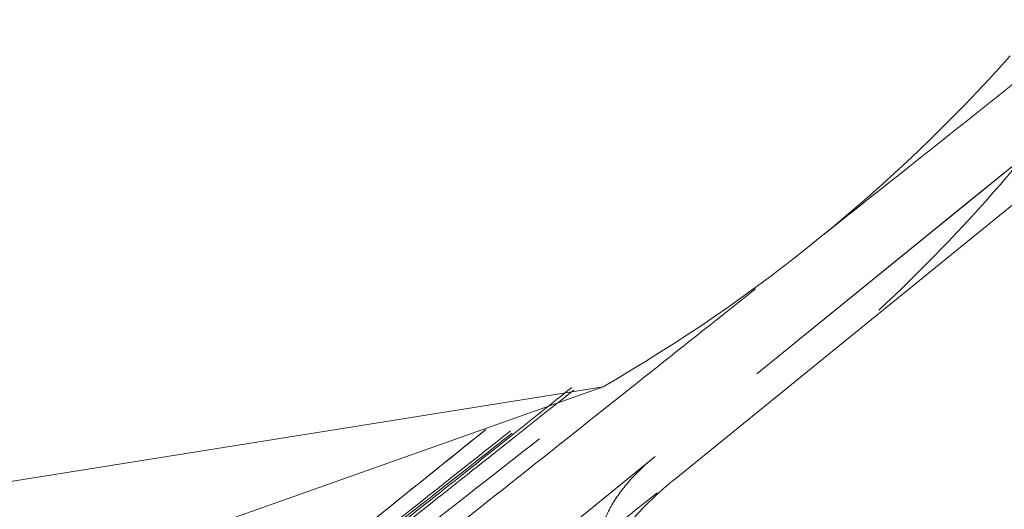
# Model space of a CAD drawing. Units: feet. Extents: x 2095797 to 2096838, y 171208 to 172481.
# Drawn here: x 2096339 to 2096339, y 171704 to 171704 of the extents above; entities that cross this region are included whole.
import ezdxf

# ---------------------------------------------------------------- set-up
doc = ezdxf.new("R2010")
doc.units = ezdxf.units.FT
doc.header["$LTSCALE"] = 30
doc.header["$MEASUREMENT"] = 0
doc.linetypes.add('0', pattern=[24, 12, 12])
doc.linetypes.add('21330_CIVIL-FloorPlan-ArchExport$0$Dash 1_32_', pattern=[0.005208333333333334, 0.002604166666666667, -0.002604166666666667])
for name, color, linetype, lineweight in [('21330_CIVIL-FloorPlan-ArchExport$0$P-SANR-FIXT', 6, 'Continuous', 35), ('C-PRKG-MRKG', 2, 'Continuous', 35), ('C-PVMT-CONC', 8, 'Continuous', 18), ('C-PVMT-MRKG', 2, '0', 35)]:
    doc.layers.add(name, color=color, linetype=linetype, lineweight=lineweight)

# ---------------------------------------------------------------- blocks, each defined once
blk = doc.blocks.new('21330_CIVIL-FloorPlan-ArchExport$0$6045_013 - 6045101-4767468-Arch Export')
at = {"layer": '21330_CIVIL-FloorPlan-ArchExport$0$P-SANR-FIXT', "lineweight": 9}
for p, q in [((2096339.180741756, 171704.9391615155), (2096339.148899947, 171704.9132843799)), ((2096339.160193272, 171704.9224622155), (2096339.143177622, 171704.9086339716)), ((2096339.13864123, 171704.9028335296), (2096339.161227802, 171704.9211891386)), ((2096339.143177622, 171704.9086339716), (2096339.156692708, 171704.9196173846)), ((2096339.155734503, 171704.9188386728), (2096339.143165915, 171704.9086244582)), ((2096339.134759112, 171704.9079237512), (2096339.071356624, 171704.8977683181)), ((2096339.137606624, 171704.9041065448), (2096339.118164555, 171704.8883064039)), ((2096339.136737459, 171704.9034001934), (2096339.117058139, 171704.8874072441))]:
    blk.add_line(p, q, dxfattribs=at)
blk.add_lwpolyline([(2096339.071356624, 171704.8977683181), (2096339.103991872, 171704.8970148506), (2096339.134759112, 171704.9079237512)], dxfattribs=at)
for major_axis, ratio, start_param, end_param in [((-0.1253862526229227, 0.005153779469310467), 0.9999999968455797, 6.047183613956373, 8.11140046261345), ((0.06812068901655643, 0.05915892998587644), 0.9999999965108042, 4.519926560945664, 4.839490541123935), ((0.1050494941591848, 0), 0.9999999967578437, 3.824016392526393, 5.080653452683889), ((0.1032937654206339, 0.04151875325617716), 0.999999995866435, 3.441831575943044, 4.489029125477058), ((0.07688303188235043, 0.09242463562761032), 0.9999999969666937, 2.947079724223193, 3.994277275646571), ((0.1016887485366453, 0.07303801035220221), 0.999999994776159, 3.201146388525382, 4.248343943305463)]:
    blk.add_ellipse((2096339.089722362, 171704.9861023825), major_axis=major_axis, ratio=ratio, start_param=start_param, end_param=end_param, dxfattribs=at)
for points in [[(2096339.149850499, 171704.9121147268), (2096339.159176813, 171704.9208388906), (2096339.173993885, 171704.941836274), (2096339.179237248, 171704.9662532199), (2096339.179395532, 171704.9783104819)], [(2096339.182295629, 171704.9442820457), (2096339.180339589, 171704.9427804895), (2096339.174594162, 171704.9382874449), (2096339.16173805, 171704.9281037708), (2096339.151691707, 171704.920115495), (2096339.146623886, 171704.9160850722)], [(2096339.112786917, 171704.8928601173), (2096339.109983931, 171704.8905144138), (2096339.106352651, 171704.8874481636), (2096339.107886406, 171704.8882926288), (2096339.116093469, 171704.8946213403), (2096339.124778106, 171704.901440528), (2096339.129781153, 171704.9053879238)], [(2096339.129684161, 171704.9055072728), (2096339.124809332, 171704.9016417371), (2096339.115977358, 171704.8946563095), (2096339.107857984, 171704.8883458215), (2096339.106388463, 171704.8874391259), (2096339.109919311, 171704.8905000465), (2096339.112754586, 171704.8928999007)], [(2096339.107106843, 171704.886679252), (2096339.107174803, 171704.8865956279), (2096339.109306632, 171704.8880505911), (2096339.117985074, 171704.8946882624), (2096339.126589927, 171704.9014039911), (2096339.131277023, 171704.9050742706)], [(2096339.131277143, 171704.9050740587), (2096339.126590025, 171704.9014037948), (2096339.117985414, 171704.8946886676), (2096339.109305268, 171704.8880494458), (2096339.107177745, 171704.886598019), (2096339.107106843, 171704.8866792523)], [(2096339.137606564, 171704.9041064958), (2096339.137314969, 171704.9038695187), (2096339.136775933, 171704.9033920188), (2096339.136101345, 171704.9026785373), (2096339.135553532, 171704.9019736378), (2096339.135127277, 171704.901282973), (2096339.134921894, 171704.9008365729), (2096339.134838613, 171704.9006187982)], [(2096339.135861615, 171704.8999554752), (2096339.136042281, 171704.900234419), (2096339.136453819, 171704.9007686364), (2096339.137138264, 171704.9015022181), (2096339.13787079, 171704.902189696), (2096339.138381786, 171704.9026226859), (2096339.13864123, 171704.9028335296)], [(2096339.126678481, 171704.8932840124), (2096339.130014983, 171704.8959480152), (2096339.133763755, 171704.8989495206), (2096339.137718683, 171704.9021177995)]]:
    blk.add_open_spline(points, degree=3, dxfattribs=at)
for points, knots in [([(2096339.143093456, 171704.9132777292), (2096339.13924577, 171704.9102182958), (2096339.130497328, 171704.9032642063), (2096339.118657044, 171704.8938854905), (2096339.110033754, 171704.8871417369), (2096339.107958452, 171704.8856313482), (2096339.107915339, 171704.8856843979)], [0.5292150158019329, 0.5292150158019329, 0.5292150158019329, 0.5292150158019329, 0.625, 0.75, 0.875, 1, 1, 1, 1]), ([(2096339.13305085, 171704.9078817746), (2096339.131510026, 171704.9066540803), (2096339.128393888, 171704.9041719999), (2096339.12412685, 171704.9007776169), (2096339.120653345, 171704.8980154176), (2096339.117952698, 171704.8958678276), (2096339.115474774, 171704.8939041951), (2096339.112915066, 171704.8918910592), (2096339.110370704, 171704.889916823), (2096339.108443033, 171704.8884571227), (2096339.107411189, 171704.8877322469), (2096339.107373984, 171704.8878114753), (2096339.108285962, 171704.8886582022), (2096339.110230445, 171704.8903469929), (2096339.113034195, 171704.8927326315), (2096339.115297944, 171704.8946425742), (2096339.11642611, 171704.8955933051)], [0.08819372009479624, 0.08819372009479624, 0.08819372009479624, 0.08819372009479624, 0.125, 0.1666666666666667, 0.2083333333333333, 0.25, 0.2916666666666666, 0.3333333333333333, 0.375, 0.4166666666666666, 0.4583333333333333, 0.5, 0.5416666666666666, 0.5833333333333333, 0.625, 0.6666666666666666, 0.6666666666666666, 0.6666666666666666, 0.6666666666666666]), ([(2096339.11649077, 171704.8955137398), (2096339.11536123, 171704.894564645), (2096339.113096175, 171704.8926563917), (2096339.110292914, 171704.8902701188), (2096339.10834995, 171704.8885794668), (2096339.107438982, 171704.8877314956), (2096339.107475175, 171704.8876535102), (2096339.108505506, 171704.8883802522), (2096339.110432667, 171704.8898405693), (2096339.112979069, 171704.8918123367), (2096339.115544767, 171704.8938179479), (2096339.118031546, 171704.895771258), (2096339.120740794, 171704.8979061239), (2096339.124227114, 171704.9006605435), (2096339.128483195, 171704.9040308504), (2096339.131630741, 171704.906527707), (2096339.133154656, 171704.9077370688)], [0.3333333333333333, 0.3333333333333333, 0.3333333333333333, 0.3333333333333333, 0.375, 0.4166666666666666, 0.4583333333333333, 0.5, 0.5416666666666666, 0.5833333333333333, 0.625, 0.6666666666666666, 0.7083333333333333, 0.75, 0.7916666666666666, 0.8333333333333333, 0.875, 0.9116822147152099, 0.9116822147152099, 0.9116822147152099, 0.9116822147152099]), ([(2096339.128343174, 171704.9055808425), (2096339.124298111, 171704.9023268025), (2096339.116410239, 171704.895987355), (2096339.108194691, 171704.8894188103), (2096339.106161988, 171704.8878418978), (2096339.106143619, 171704.8878644996)], [0.2776672574780582, 0.2776672574780582, 0.2776672574780582, 0.2776672574780582, 0.5, 0.75, 1, 1, 1, 1]), ([(2096339.106145818, 171704.8878642058), (2096339.106202735, 171704.8878736266), (2096339.108229098, 171704.8894461215), (2096339.116467553, 171704.8960337978), (2096339.124189611, 171704.902238889), (2096339.128307737, 171704.9055523469)], [0.004620910109644953, 0.004620910109644953, 0.004620910109644953, 0.004620910109644953, 0.25, 0.5, 0.7223237402828984, 0.7223237402828984, 0.7223237402828984, 0.7223237402828984])]:
    blk.add_open_spline(points, degree=3, knots=knots, dxfattribs=at)
blk = doc.blocks.new('21330_CIVIL-FloorPlan-ArchExport$0$6045_013 - 6045_013-4768232-Arch Export')
blk.add_blockref('21330_CIVIL-FloorPlan-ArchExport$0$6045_013 - 6045101-4767468-Arch Export', (0, 0))

msp = doc.modelspace()

# ---------------------------------------------------------------- hatches: boundary and pattern name
at = {"layer": 'C-PRKG-MRKG', "lineweight": -3}
h = msp.add_hatch(dxfattribs=at)
h.set_pattern_fill('ANSI31', color=256, scale=30)
h.set_pattern_definition([(84.14200815367903, (2095949.922861908, 171765.3585929365), (-3.730417182189458, 0.3827370465811528), [])])
edge = h.paths.add_edge_path()
edge.add_arc((2096468.771970256, 171248.6867566095), 4.000257335999692, 39.10152671064924, 129.0963141892606)
edge.add_line((2096466.249304439, 171251.7913042307), (2096443.858972736, 171233.5951752399))
edge.add_line((2096443.858972736, 171233.5951752399), (2096501.662084259, 171234.1815113511))
edge.add_line((2096501.662084259, 171234.1815113511), (2096509.906888375, 171240.8818819027))
edge.add_arc((2096507.384185144, 171243.986067531), 4.000000000313511, 309.1000000041587, 399.099999995888)
edge.add_line((2096510.488370773, 171246.5087707607), (2096501.658909471, 171257.3734204576))
edge.add_line((2096501.658909471, 171257.3734204576), (2096480.705654602, 171240.3451721311))
edge.add_line((2096480.705654602, 171240.3451721311), (2096471.876288363, 171251.2097048537))
h.paths.add_polyline_path([(2096630.771239681, 171385.4944599538), (2096623.010775609, 171379.1877018806), (2096645.715104677, 171351.2500312261), (2096653.475568749, 171357.5567892995)])
h.paths.add_polyline_path([(2096657.156817521, 171406.9374374063), (2096649.39635345, 171400.6306793324), (2096672.100682518, 171372.6930086776), (2096679.861146589, 171378.9997667519)])
edge = h.paths.add_edge_path()
edge.add_arc((2096831.579714295, 171542.2443611114), 4.999999999929119, 0.3625914806857261, 129.0999999990432)
edge.add_line((2096828.426335258, 171546.1245931467), (2096817.798328718, 171537.487446523))
edge.add_line((2096817.798328718, 171537.487446523), (2096829.150493253, 171523.5186111957))
edge.add_line((2096829.150493253, 171523.5186111957), (2096815.181657925, 171512.1664466622))
edge.add_line((2096815.181657925, 171512.1664466622), (2096826.533822459, 171498.1976113358))
edge.add_line((2096826.533822459, 171498.1976113358), (2096834.944033143, 171505.0324041581))
edge.add_arc((2096831.790654106, 171508.9126361935), 4.999999999700043, 309.0999999942711, 360.3625914847046)
edge.add_line((2096836.790553984, 171508.9442780585), (2096836.579614173, 171542.2760029761))
edge = h.paths.add_edge_path()
edge.add_arc((2096831.092930107, 171619.1637263), 5.000000000164892, 0.3625914860048202, 129.0999999938177)
edge.add_line((2096827.93955107, 171623.0439583358), (2096814.549812717, 171612.1624131489))
edge.add_line((2096814.549812717, 171612.1624131489), (2096825.901977252, 171598.1935778215))
edge.add_line((2096825.901977252, 171598.1935778215), (2096818.917557711, 171592.517494029))
edge.add_line((2096818.917557711, 171592.517494029), (2096830.269722244, 171578.5486587024))
edge.add_line((2096830.269722244, 171578.5486587024), (2096834.457248955, 171581.9517693482))
edge.add_arc((2096831.303869918, 171585.8320013835), 4.999999999925967, 309.0999999990432, 360.3625914863552)
edge.add_line((2096836.303769797, 171585.8636432487), (2096836.092829985, 171619.1953681652))
edge = h.paths.add_edge_path()
edge.add_arc((2096830.606145919, 171696.0830914909), 4.999999999704396, 0.3625914953765511, 129.099999997183)
edge.add_line((2096827.452766882, 171699.9633235262), (2096818.945826127, 171693.0499203075))
edge.add_line((2096818.945826127, 171693.0499203075), (2096830.297990661, 171679.08108498))
edge.add_line((2096830.297990661, 171679.08108498), (2096816.329202866, 171667.7288619585))
edge.add_line((2096816.329202866, 171667.7288619585), (2096827.681319867, 171653.7600851204))
edge.add_line((2096827.681319867, 171653.7600851204), (2096833.970464775, 171658.8711345442))
edge.add_arc((2096830.817085738, 171662.7513665795), 4.999999999485444, 309.0999999928316, 360.3625914997289)
edge.add_line((2096835.816985616, 171662.7830084458), (2096835.606045797, 171696.1147333568))
h.paths.add_polyline_path([(2096619.316269075, 171453.5002218302), (2096611.555805005, 171447.1934637563), (2096634.260134073, 171419.2557931012), (2096642.020598143, 171425.5625511756)])
h.paths.add_polyline_path([(2096592.930691235, 171432.0572443778), (2096585.170132099, 171425.7506032815), (2096607.874461167, 171397.8129326271), (2096615.635020302, 171404.1195737236)])
edge = h.paths.add_edge_path()
edge.add_line((2096400.958600174, 171252.8514629549), (2096380.005347184, 171235.8232161545))
edge.add_line((2096380.005347184, 171235.8232161545), (2096371.180047474, 171246.6827450123))
edge.add_arc((2096368.075861846, 171244.1600417821), 4.000000000463151, 39.10000000349118, 129.0999999927134)
edge.add_line((2096365.553158616, 171247.2642274108), (2096348.266533715, 171233.2242713083))
edge.add_arc((2096364.300529456, 171538.8039024664), 305.9999999970186, 266.996401319098, 270.5811699665135)
edge.add_line((2096367.404335038, 171232.8196440656), (2096405.323565054, 171233.204284499))
edge.add_line((2096405.323565054, 171233.204284499), (2096409.206579079, 171236.3599243985))
edge.add_arc((2096406.683875849, 171239.4641100268), 3.999999999997244, 309.0999999992453, 399.1000000000947)
edge.add_line((2096409.788061478, 171241.9868132565), (2096400.958600174, 171252.8514629549))
edge = h.paths.add_edge_path()
edge.add_line((2096314.227128083, 171259.6816715102), (2096300.258290878, 171248.3295054506))
edge.add_line((2096300.258290878, 171248.3295054506), (2096291.428829574, 171259.1941551499))
edge.add_arc((2096288.324643946, 171256.6714519201), 4.000000000062203, 39.10000000171228, 129.0999999984566)
edge.add_line((2096285.801940716, 171259.7756375485), (2096270.671991578, 171247.4798614175))
edge.add_arc((2096364.300529456, 171538.8039024694), 305.9999999999972, 252.1831311971411, 260.6675327306896)
edge.add_line((2096314.678649153, 171236.8541235405), (2096322.475106988, 171243.1901329539))
edge.add_arc((2096319.952403758, 171246.2943185822), 3.999999999974658, 309.0999999995083, 399.1000000000947)
edge.add_line((2096323.056589386, 171248.8170218119), (2096314.227128083, 171259.6816715102))
h.paths.add_polyline_path([(2096555.090142789, 171478.6200288018), (2096547.329583653, 171472.3133877054), (2096570.033912721, 171444.375717051), (2096577.794471857, 171450.6823581476)])
h.paths.add_polyline_path([(2096581.475720629, 171500.0630062543), (2096573.715256559, 171493.7562481805), (2096596.419585626, 171465.8185775256), (2096604.180049697, 171472.1253356001)])
h.paths.add_polyline_path([(2096809.488936992, 171762.6794789483), (2096802.058625737, 171756.6408345553), (2096824.762954805, 171728.7031639011), (2096832.193266059, 171734.7418082939)])
h.paths.add_polyline_path([(2096771.648388546, 171809.2422633717), (2096764.217982227, 171803.2037359565), (2096786.922311294, 171775.266065302), (2096794.352717613, 171781.3045927176)])
h.paths.add_polyline_path([(2096742.006625596, 171845.7164445043), (2096736.128407164, 171840.9391517093), (2096747.480476623, 171826.9704333724), (2096753.35879013, 171831.7476091775)])
h.paths.add_polyline_path([(2096543.635172183, 171546.6257906785), (2096535.874708113, 171540.3190326045), (2096558.57903718, 171512.3813619496), (2096566.339501251, 171518.6881200238)])
h.paths.add_polyline_path([(2096517.249594344, 171525.1828132253), (2096509.489130272, 171518.8760551521), (2096532.193459339, 171490.9383844983), (2096539.95392341, 171497.2451425718)])
edge = h.paths.add_edge_path()
edge.add_line((2096241.464491319, 171277.8640445992), (2096234.480073655, 171272.1879623323))
edge.add_line((2096234.480073655, 171272.1879623323), (2096225.65061235, 171283.0526120323))
edge.add_arc((2096222.546426722, 171280.5299088035), 3.999999999202378, 39.09999999184539, 129.1000000105097)
edge.add_line((2096220.023723492, 171283.6340944309), (2096209.332917298, 171274.9459119104))
edge.add_arc((2096364.300529456, 171538.803902469), 305.9999999996868, 239.5736679793527, 246.9672075703534)
edge.add_line((2096244.57561132, 171257.1978940513), (2096249.712470224, 171261.3725060426))
edge.add_arc((2096247.189766988, 171264.4766916715), 4.000000004605672, 309.1000000659295, 399.0999999340838)
edge.add_line((2096250.293952623, 171266.9993949006), (2096241.464491319, 171277.8640445992))
edge = h.paths.add_edge_path()
edge.add_arc((2096170.73704295, 171315.7405286917), 3.999999999760592, 39.10054231052342, 129.1000000016116)
edge.add_line((2096168.21433972, 171318.8447143198), (2096159.313765856, 171311.6114141509))
edge.add_arc((2096364.300529456, 171538.8039024679), 305.9999999987082, 227.94131765359, 234.8443473650239)
edge.add_line((2096188.105831276, 171288.6211126275), (2096190.918668788, 171290.9070436659))
edge.add_arc((2096188.395965558, 171294.011229294), 3.999999999985983, 309.1000000036739, 399.1000000000947)
edge.add_line((2096191.500151186, 171296.5339325237), (2096173.8412047, 171318.2632613026))
h.paths.add_polyline_path([(2096479.409045898, 171571.7455976498), (2096471.648581826, 171565.4388395766), (2096494.352910894, 171537.501168922), (2096502.113374965, 171543.8079269955)])
h.paths.add_polyline_path([(2096505.794623738, 171593.1885751021), (2096498.034159667, 171586.8818170282), (2096520.738488735, 171558.9441463733), (2096528.498952806, 171565.2509044477)])
edge = h.paths.add_edge_path()
edge.add_line((2096131.588256058, 171349.6426977395), (2096126.953159705, 171345.8760513483))
edge.add_arc((2096139.730712278, 171353.703155223), 14.98430528327442, 211.4902504874044, 217.7728371320389)
edge.add_arc((2096364.300529456, 171538.8039024695), 305.9999999997312, 219.4125000754078, 222.4782365971451)
edge.add_line((2096138.615155489, 171332.1590090475), (2096142.940420587, 171335.6738624162))
edge.add_line((2096142.940420587, 171335.6738624162), (2096131.588256058, 171349.6426977395))
h.paths.add_polyline_path([(2096152.541509046, 171366.6709445424), (2096148.661277011, 171363.517565505), (2096160.013441541, 171349.548730182), (2096163.893673576, 171352.702109219)])
h.paths.add_polyline_path([(2096173.494762036, 171383.6991913423), (2096169.614530001, 171380.545812305), (2096180.966694531, 171366.5769769818), (2096184.846926566, 171369.7303560189)])
h.paths.add_polyline_path([(2096194.448015027, 171400.7274381425), (2096190.567782991, 171397.5740591052), (2096201.919947522, 171383.605223782), (2096205.800179556, 171386.758602819)])
h.paths.add_polyline_path([(2096215.401268017, 171417.7556849429), (2096211.521035982, 171414.6023059055), (2096222.873200512, 171400.633470582), (2096226.753432547, 171403.786849619)])
h.paths.add_polyline_path([(2096236.354521008, 171434.7839317429), (2096232.474288972, 171431.6305527055), (2096243.826453503, 171417.6617173818), (2096247.706685537, 171420.8150964187)])
h.paths.add_polyline_path([(2096257.307773998, 171451.812178543), (2096253.427541963, 171448.6587995059), (2096264.779706493, 171434.6899641818), (2096268.659938528, 171437.843343219)])
h.paths.add_polyline_path([(2096278.261026988, 171468.8404253433), (2096274.380794953, 171465.6870463059), (2096285.732959484, 171451.7182109818), (2096289.613191519, 171454.8715900187)])
h.paths.add_polyline_path([(2096299.214279979, 171485.8686721435), (2096295.334047944, 171482.7152931063), (2096306.686212475, 171468.7464577821), (2096310.566444509, 171471.8998368192)])
h.paths.add_polyline_path([(2096320.167532968, 171502.8969189455), (2096316.287300933, 171499.7435399079), (2096327.639465466, 171485.7747045809), (2096331.519697501, 171488.9280836182)])
h.paths.add_polyline_path([(2096341.120785958, 171519.9251657456), (2096337.240553923, 171516.7717867081), (2096348.592718457, 171502.8029513811), (2096352.472950491, 171505.9563304184)])
h.paths.add_polyline_path([(2096362.074038949, 171536.9534125455), (2096358.193806914, 171533.800033508), (2096369.545971447, 171519.8311981809), (2096373.426203482, 171522.9845772178)])
h.paths.add_polyline_path([(2096383.027291939, 171553.9816593457), (2096379.147059904, 171550.8282803082), (2096390.499224437, 171536.8594449811), (2096394.379456472, 171540.012824018)])
h.paths.add_polyline_path([(2096403.98054493, 171571.0099061457), (2096400.100312895, 171567.8565271082), (2096411.452477428, 171553.8876917812), (2096415.332709463, 171557.041070818)])
h.paths.add_polyline_path([(2096424.93379792, 171588.0381529461), (2096421.053565885, 171584.8847739086), (2096432.405730418, 171570.9159385815), (2096436.285962453, 171574.0693176188)])
h.paths.add_polyline_path([(2096449.767282948, 171608.2197787824), (2096442.006818878, 171601.9130207081), (2096453.358983409, 171587.944185383), (2096461.119447482, 171594.2509434555)])
h.paths.add_polyline_path([(2096476.152860788, 171629.6627562345), (2096468.392396718, 171623.3559981603), (2096479.744561251, 171609.3871628334), (2096487.505025322, 171615.6939209077)])
h.paths.add_polyline_path([(2096497.106113778, 171646.6910030352), (2096493.223812192, 171643.5401705795), (2096504.578046276, 171629.5687886706), (2096508.458278311, 171632.7221677079)])
h.paths.add_polyline_path([(2096518.059366769, 171663.7192498357), (2096514.179134734, 171660.5658707982), (2096525.531299267, 171646.5970354714), (2096529.411531302, 171649.750414508)])
h.paths.add_polyline_path([(2096539.012619762, 171680.7474966342), (2096535.132387726, 171677.5941175967), (2096546.48455226, 171663.6252822697), (2096550.364784295, 171666.7786613069)])
h.paths.add_polyline_path([(2096559.965872752, 171697.7757434348), (2096556.085640717, 171694.6223643972), (2096567.43780525, 171680.6535290702), (2096571.318037285, 171683.806908107)])
h.paths.add_polyline_path([(2096580.919125744, 171714.8039902329), (2096577.038893709, 171711.6506111954), (2096588.391058242, 171697.6817758684), (2096592.271290277, 171700.8351549057)])
h.paths.add_polyline_path([(2096601.872378735, 171731.8322370335), (2096597.9921467, 171728.678857996), (2096609.344311233, 171714.7100226689), (2096613.224543268, 171717.8634017062)])
h.paths.add_polyline_path([(2096622.825631727, 171748.8604838316), (2096618.945399692, 171745.7071047941), (2096630.297564225, 171731.7382694671), (2096634.17779626, 171734.8916485043)])
h.paths.add_polyline_path([(2096643.778884718, 171765.8887306321), (2096639.898652683, 171762.7353515946), (2096651.250817216, 171748.7665162676), (2096655.131049251, 171751.9198953044)])
h.paths.add_polyline_path([(2096664.732137711, 171782.9169774303), (2096660.851905675, 171779.7635983928), (2096672.204070209, 171765.7947630657), (2096676.084302244, 171768.948142103)])
h.paths.add_polyline_path([(2096685.685390701, 171799.9452242308), (2096681.805158666, 171796.7918451933), (2096693.157323199, 171782.8230098663), (2096697.037555234, 171785.9763889035)])
h.paths.add_polyline_path([(2096706.638643693, 171816.9734710301), (2096702.758411658, 171813.8200919926), (2096714.110576191, 171799.8512566655), (2096717.990808225, 171803.0046357026)])
at = {"layer": 'C-PVMT-CONC', "lineweight": -3}
h = msp.add_hatch(dxfattribs=at)
h.set_pattern_fill('AR-CONC', color=256)
h.set_pattern_definition([(49.99999999999999, (2096283.783839989, 171655.8229549396), (7.172601826007535, -0.6275213498259511), [0.75, -8.25]), (355, (2096283.783839989, 171655.8229549396), (-1.38751333613, 7.521921337000118), [0.6, -6.6]), (100.45144446, (2096284.381556799, 171655.7706614996), (5.78508846727112, 6.894399909686294), [0.6374019199999998, -7.011421119999999]), (46.18420000000002, (2096283.783839989, 171657.8229549396), (10.67241330671572, -1.655192807930765), [1.125, -12.375]), (96.63563549, (2096284.673207439, 171657.6850218696), (9.346619456742284, 9.741186007745505), [0.95610342, -10.5171376]), (351.1841639899999, (2096283.783839989, 171657.8229549396), (9.346619450547731, 9.741186002699902), [0.9, -9.90000001]), (21, (2096284.783839989, 171657.3229549396), (5.969070521184617, -4.026188906653388), [0.75, -8.25]), (326.0000000000001, (2096284.783839989, 171657.3229549396), (2.433153319215817, 7.25150045046853), [0.6, -6.6]), (71.45144474, (2096285.281262529, 171656.9874391996), (8.402223767299711, 3.225311528063538), [0.6374019000000001, -7.01142112]), (37.50000000000001, (2096283.783839989, 171655.8229549396), (0.1215985531729067, 3.328938538313115), [0, -6.52, 0, -6.7, 0, -6.625]), (7.499999999999999, (2096283.783839989, 171655.8229549396), (2.630695374421486, 3.944117118823602), [0, -3.82, 0, -6.37, 0, -2.525]), (327.5, (2096281.553839989, 171655.8229549396), (5.33822436172409, -0.2255487173437976), [0, -2.5, 0, -7.8, 0, -10.35]), (317.5, (2096280.553839989, 171655.8229549396), (5.831861693423862, 1.001049823323177), [0, -3.25, 0, -5.18, 0, -7.35])])
edge = h.paths.add_edge_path()
edge.add_line((2096293.91804421, 171675.9832172357), (2096270.148169221, 171657.3520047441))
edge.add_line((2096270.148169221, 171657.3520047441), (2096286.328173476, 171637.4425139727))
edge.add_line((2096286.328173476, 171637.4425139727), (2096277.623515853, 171630.3684306129))
edge.add_line((2096277.623515853, 171630.3684306129), (2096279.817922783, 171627.0424434687))
edge.add_line((2096279.817922783, 171627.0424434687), (2096261.830431418, 171615.1747260087))
edge.add_line((2096261.830431418, 171615.1747260087), (2096263.011666126, 171613.3843691699))
edge.add_line((2096263.011666126, 171613.3843691699), (2096244.795336, 171601.3656693582))
edge.add_line((2096244.795336, 171601.3656693582), (2096243.797191571, 171602.8785225557))
edge.add_line((2096243.797191571, 171602.8785225557), (2096235.405228087, 171596.0585588291))
edge.add_line((2096235.405228087, 171596.0585588291), (2096236.816910632, 171593.918920127))
edge.add_line((2096236.816910632, 171593.918920127), (2096226.434264756, 171587.0686982006))
edge.add_line((2096226.434264756, 171587.0686982006), (2096217.605595817, 171578.3063080811))
edge.add_line((2096217.605595817, 171578.3063080811), (2096215.799856775, 171580.1257057546))
edge.add_line((2096215.799856775, 171580.1257057546), (2096207.388944254, 171573.2903425636))
edge.add_line((2096207.388944254, 171573.2903425636), (2096208.66741393, 171572.0022025324))
edge.add_line((2096208.66741393, 171572.0022025324), (2096193.392300603, 171556.8417629446))
edge.add_line((2096193.392300603, 171556.8417629446), (2096191.881336513, 171558.3641559838))
edge.add_line((2096191.881336513, 171558.3641559838), (2096176.674490406, 171543.2714711174))
edge.add_line((2096176.674490406, 171543.2714711174), (2096173.895787365, 171546.0711923021))
edge.add_line((2096173.895787365, 171546.0711923021), (2096146.688323103, 171523.960285873))
edge.add_line((2096146.688323103, 171523.960285873), (2096130.92142844, 171543.3614454078))
edge.add_line((2096130.92142844, 171543.3614454078), (2096105.546327692, 171522.7396604127))
edge.add_line((2096105.546327692, 171522.7396604127), (2096102.813997634, 171520.5191560073))
edge.add_line((2096102.813997634, 171520.5191560073), (2096128.288949387, 171489.1358578173))
edge.add_line((2096128.288949387, 171489.1358578173), (2096298.556728526, 171627.5087284477))
edge.add_arc((2096307.136290975, 171619.7666497005), 11.55632619575531, 42.89955840667619, 137.9373416334774, ccw=False)
edge.add_line((2096315.601856295, 171627.6332168643), (2096347.101503221, 171588.8729100116))
edge.add_line((2096347.101503221, 171588.8729100116), (2096380.082755626, 171615.6760466275))
edge.add_line((2096380.082755626, 171615.6760466275), (2096384.649493963, 171610.0581473756))
edge.add_line((2096384.649493963, 171610.0581473756), (2096397.203434536, 171620.5739143708))
edge.add_line((2096397.203434536, 171620.5739143708), (2096414.639661118, 171599.1186423708))
edge.add_line((2096414.639661118, 171599.1186423708), (2096484.487011155, 171655.8755601721))
edge.add_line((2096484.487011155, 171655.8755601721), (2096467.047611171, 171677.3347370409))
edge.add_line((2096467.047611171, 171677.3347370409), (2096479.327155635, 171687.0005958898))
edge.add_line((2096479.327155635, 171687.0005958898), (2096474.761137185, 171692.619080332))
edge.add_line((2096474.761137185, 171692.619080332), (2096507.743109486, 171719.422802148))
edge.add_line((2096507.743109486, 171719.422802148), (2096469.936840569, 171765.9434056198))
edge.add_arc((2096479.334093122, 171767.9774407594), 9.61486632687457, 65.98673632255083, 192.2132636785234, ccw=False)
edge.add_line((2096483.246844833, 171776.7601526716), (2096650.513138914, 171912.6937825616))
edge.add_line((2096650.513138914, 171912.6937825616), (2096623.787008127, 171945.5802791215))
edge.add_line((2096623.787008127, 171945.5802791215), (2096596.500769779, 171921.7275126286))
edge.add_line((2096596.500769779, 171921.7275126286), (2096612.267664443, 171902.3263530938))
edge.add_line((2096612.267664443, 171902.3263530938), (2096585.060200183, 171880.2154466658))
edge.add_line((2096585.060200183, 171880.2154466658), (2096587.232522146, 171876.9229329467))
edge.add_line((2096587.232522146, 171876.9229329467), (2096569.349045132, 171865.1238416729))
edge.add_line((2096569.349045132, 171865.1238416729), (2096570.53027984, 171863.333484834))
edge.add_line((2096570.53027984, 171863.333484834), (2096552.566519564, 171851.4814245802))
edge.add_line((2096552.566519564, 171851.4814245802), (2096551.567043294, 171852.9962964031))
edge.add_line((2096551.567043294, 171852.9962964031), (2096543.156130773, 171846.1609332121))
edge.add_line((2096543.156130773, 171846.1609332121), (2096544.567813318, 171844.0212945096))
edge.add_line((2096544.567813318, 171844.0212945096), (2096534.185167441, 171837.1710725833))
edge.add_line((2096534.185167441, 171837.1710725833), (2096525.356498502, 171828.4086824642))
edge.add_line((2096525.356498502, 171828.4086824642), (2096523.55075946, 171830.2280801377))
edge.add_line((2096523.55075946, 171830.2280801377), (2096515.158795976, 171823.4081164116))
edge.add_line((2096515.158795976, 171823.4081164116), (2096516.435562039, 171822.1216928743))
edge.add_line((2096516.435562039, 171822.1216928743), (2096500.945681149, 171806.7480980315))
edge.add_line((2096500.945681149, 171806.7480980315), (2096499.434717059, 171808.2704910709))
edge.add_line((2096499.434717059, 171808.2704910709), (2096484.139424492, 171793.0900237328))
edge.add_line((2096484.139424492, 171793.0900237328), (2096481.332471694, 171795.9182083538))
edge.add_line((2096481.332471694, 171795.9182083538), (2096473.133052618, 171789.2547212228))
edge.add_line((2096473.133052618, 171789.2547212228), (2096457.406027832, 171808.8464231426))
edge.add_line((2096457.406027832, 171808.8464231426), (2096433.802951458, 171789.6282808868))
edge.add_line((2096433.802951458, 171789.6282808868), (2096488.942599007, 171721.4155930231))
edge.add_line((2096488.942599007, 171721.4155930231), (2096453.61059026, 171693.671611508))
edge.add_line((2096453.61059026, 171693.671611508), (2096459.575732272, 171686.3315059075))
edge.add_line((2096459.575732272, 171686.3315059075), (2096389.537544034, 171629.4130142861))
edge.add_line((2096389.537544034, 171629.4130142861), (2096383.536059373, 171636.4014393335))
edge.add_line((2096383.536059373, 171636.4014393335), (2096349.254530783, 171607.8941793378))
edge.add_line((2096349.254530783, 171607.8941793378), (2096293.91804421, 171675.9832172357))
at = {"layer": 'C-PVMT-MRKG', "lineweight": -3}
h = msp.add_hatch(dxfattribs=at)
h.set_pattern_fill('ANSI31', color=256, scale=30)
h.set_pattern_definition([(84.1000000000411, (2095971.783684147, 171887.0241969014), (-3.73013556418968, 0.3854720129494997), [])])
edge = h.paths.add_edge_path()
edge.add_line((2096134.605979101, 171352.1051784859), (2096742.006625596, 171845.716444504))
edge.add_line((2096742.006625596, 171845.716444504), (2096733.8078401, 171855.8050477959))
edge.add_line((2096733.8078401, 171855.8050477959), (2096130.292373075, 171365.341331969))
edge.add_arc((2096139.755689099, 171353.6989171149), 15.00333875525369, 129.105281536806, 211.6340811238479)
edge.add_line((2096126.981619901, 171345.8297793012), (2096134.605979101, 171352.1051784859))

# ---------------------------------------------------------------- block references
at = {"color": 50, "linetype": '21330_CIVIL-FloorPlan-ArchExport$0$Dash 1_32_', "lineweight": 9}
msp.add_blockref('21330_CIVIL-FloorPlan-ArchExport$0$6045_013 - 6045_013-4768232-Arch Export', (0.2770344212185591, -0.5911518574284855), dxfattribs=at)

doc.saveas('drawing.dxf')
